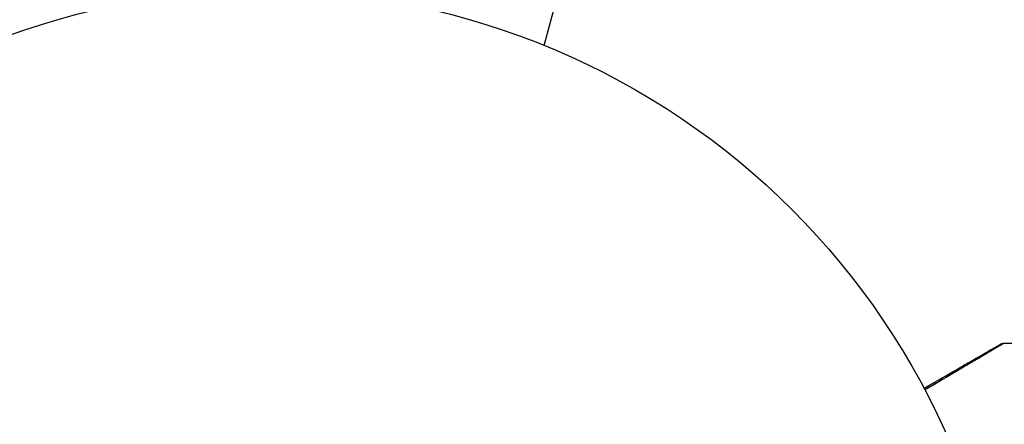
# Model space of a CAD drawing. Units: millimetres. Extents: x -4689 to 5287, y -3092 to 4205.
# Drawn here: x -1099 to -1029, y 22 to 51 of the extents above; entities that cross this region are included whole.
import ezdxf

# ---------------------------------------------------------------- set-up
doc = ezdxf.new("R2010")
doc.units = ezdxf.units.MM
doc.header["$LTSCALE"] = 20
doc.linetypes.add('HIDDEN', pattern=[9.525, 6.35, -3.175])
for name, color, linetype in [('2d', 230, 'Continuous'), ('EN-Free_Space', 10, 'HIDDEN'), ('EN-Free_Space_Hatch', 10, 'HIDDEN')]:
    doc.layers.add(name, color=color, linetype=linetype)

msp = doc.modelspace()

# ---------------------------------------------------------------- hatches: boundary and pattern name
at = {"layer": 'EN-Free_Space_Hatch'}
h = msp.add_hatch(dxfattribs=at)
h.set_pattern_fill('ANSI31', color=256, scale=100, angle=-90)
h.set_pattern_definition([(315, (-20000, 0), (224.5064, 224.5064), [])])
h.paths.add_polyline_path([(-3189.012, 459, 0.414214), (-4189.012, -541, 0.414214), (-3189.012, -1541), (-1091, -1541, 0.012784), (-1039.889, -1539.693, 0.016667), (-1041, -1573, 1), (-41, -1573, 0.267621), (-290.471, -1140.293, 0.162051), (-91, -541, 0.414214), (-1091, 459)])

# ---------------------------------------------------------------- linework, layer by layer
at = {"layer": '2d'}
for p, q in [((-1062.108, 49.125), (-1060.865, 53.762)), ((-1060.756, 48.556), (-1060.71, 48.544)), ((-1060.71, 48.544), (-1060.712, 48.537))]:
    msp.add_line(p, q, dxfattribs=at)
msp.add_circle((-1082, 0), 53, dxfattribs=at)
for points, knots in [([(-1035.167, 24.812), (-1034.897, 24.968), (-1034.634, 25.12), (-1033.69, 25.665), (-1033.051, 26.034), (-1032.185, 26.534), (-1031.911, 26.692), (-1031.403, 26.985), (-1031.171, 27.119), (-1030.546, 27.48), (-1030.224, 27.666), (-1029.92, 27.842), (-1029.849, 27.882), (-1029.797, 27.913), (-1029.791, 27.916), (-1029.783, 27.921), (-1029.779, 27.923), (-1029.762, 27.933), (-1029.754, 27.938), (-1029.738, 27.947), (-1029.733, 27.949), (-1029.733, 27.949)], [0.0022698, 0.0022698, 0.0022698, 0.0022698, 0.00362128, 0.00362128, 0.00724257, 0.00724257, 0.00905321, 0.00905321, 0.01086385, 0.01086385, 0.01448514, 0.01448514, 0.01629578, 0.01629578, 0.0172011, 0.0172011, 0.01810642, 0.01810642, 0.02172771, 0.02172771, 0.02826335, 0.02826335, 0.02826335, 0.02826335]), ([(-1029.478, 28.016), (-1029.478, 28.016), (-1029.483, 28.014), (-1029.498, 28.004), (-1029.506, 27.999), (-1029.523, 27.989), (-1029.527, 27.987), (-1029.535, 27.982), (-1029.542, 27.977), (-1029.598, 27.944), (-1029.67, 27.901), (-1029.975, 27.719), (-1030.296, 27.529), (-1030.918, 27.162), (-1031.149, 27.026), (-1031.653, 26.729), (-1031.926, 26.568), (-1032.788, 26.06), (-1033.423, 25.686), (-1034.43, 25.094), (-1034.763, 24.898), (-1035.105, 24.696)], [0.03052739, 0.03052739, 0.03052739, 0.03052739, 0.03726685, 0.03726685, 0.04099353, 0.04099353, 0.0419252, 0.0419252, 0.04285687, 0.04285687, 0.04472022, 0.04472022, 0.0484469, 0.0484469, 0.05031024, 0.05031024, 0.05217359, 0.05217359, 0.05590027, 0.05590027, 0.05765264, 0.05765264, 0.05765264, 0.05765264]), ([(-1029.733, 27.949), (-1029.733, 27.95), (-1029.733, 27.95), (-1029.732, 27.95), (-1029.732, 27.95), (-1029.73, 27.951), (-1029.729, 27.952), (-1029.719, 27.958), (-1029.709, 27.963), (-1029.68, 27.977), (-1029.66, 27.985), (-1029.588, 28.008), (-1029.532, 28.017), (-1029.478, 28.016)], [0, 0, 0, 0, 0.00006051, 0.00006051, 0.00016137, 0.00016137, 0.0005648, 0.0005648, 0.00379386, 0.00379386, 0.01026175, 0.01026175, 0.02661036, 0.02661036, 0.02661036, 0.02661036]), ([(-1035.167, 24.812), (-1035.166, 24.813), (-1035.166, 24.813), (-1035.165, 24.813), (-1035.165, 24.814), (-1035.163, 24.814), (-1035.162, 24.815), (-1035.161, 24.816), (-1035.161, 24.816), (-1035.159, 24.817), (-1035.158, 24.817), (-1035.157, 24.818), (-1035.157, 24.818), (-1035.155, 24.819), (-1035.154, 24.819), (-1035.153, 24.82), (-1035.153, 24.821), (-1035.151, 24.821), (-1035.15, 24.822), (-1035.149, 24.823), (-1035.148, 24.823), (-1035.147, 24.824), (-1035.146, 24.824), (-1035.145, 24.825), (-1035.144, 24.825), (-1035.143, 24.826), (-1035.142, 24.827), (-1035.141, 24.827), (-1035.14, 24.828), (-1035.139, 24.828), (-1035.139, 24.828), (-1035.138, 24.829), (-1035.137, 24.83), (-1035.135, 24.83), (-1035.135, 24.831), (-1035.134, 24.831), (-1035.133, 24.832), (-1035.131, 24.833), (-1035.131, 24.833), (-1035.13, 24.834), (-1035.129, 24.834), (-1035.127, 24.835), (-1035.127, 24.835), (-1035.126, 24.836), (-1035.125, 24.837), (-1035.123, 24.837), (-1035.123, 24.838), (-1035.121, 24.838), (-1035.121, 24.839), (-1035.119, 24.84), (-1035.119, 24.84), (-1035.118, 24.841), (-1035.117, 24.841), (-1035.116, 24.842), (-1035.115, 24.842), (-1035.114, 24.843), (-1035.113, 24.843), (-1035.112, 24.844), (-1035.111, 24.844), (-1035.11, 24.845), (-1035.109, 24.845), (-1035.108, 24.846), (-1035.107, 24.847), (-1035.106, 24.848), (-1035.105, 24.848), (-1035.104, 24.848), (-1035.104, 24.849), (-1035.103, 24.849), (-1035.102, 24.85), (-1035.1, 24.851), (-1035.1, 24.851), (-1035.099, 24.852), (-1035.098, 24.852), (-1035.096, 24.853), (-1035.096, 24.853), (-1035.094, 24.854), (-1035.094, 24.855), (-1035.092, 24.855), (-1035.092, 24.856), (-1035.091, 24.856), (-1035.09, 24.856), (-1035.089, 24.857), (-1035.088, 24.858), (-1035.087, 24.858), (-1035.086, 24.859), (-1035.085, 24.859), (-1035.084, 24.86), (-1035.083, 24.861), (-1035.082, 24.861), (-1035.081, 24.862), (-1035.08, 24.862), (-1035.079, 24.863), (-1035.078, 24.863), (-1035.077, 24.864), (-1035.077, 24.864), (-1035.076, 24.865), (-1035.075, 24.865), (-1035.073, 24.866), (-1035.073, 24.866), (-1035.072, 24.867), (-1035.071, 24.868), (-1035.069, 24.869), (-1035.069, 24.869), (-1035.068, 24.869), (-1035.068, 24.87), (-1035.066, 24.87), (-1035.065, 24.871), (-1035.064, 24.872), (-1035.064, 24.872), (-1035.062, 24.873), (-1035.061, 24.873), (-1035.06, 24.874), (-1035.059, 24.874), (-1035.059, 24.875), (-1035.058, 24.875), (-1035.057, 24.876), (-1035.056, 24.876), (-1035.055, 24.877), (-1035.054, 24.877), (-1035.053, 24.878), (-1035.052, 24.879), (-1035.051, 24.879), (-1035.05, 24.88), (-1035.049, 24.88), (-1035.049, 24.88), (-1035.047, 24.881), (-1035.046, 24.882), (-1035.045, 24.883), (-1035.045, 24.883), (-1035.044, 24.883), (-1035.043, 24.884), (-1035.042, 24.884), (-1035.041, 24.885), (-1035.04, 24.886), (-1035.039, 24.886), (-1035.038, 24.887), (-1035.037, 24.887), (-1035.036, 24.888), (-1035.035, 24.888), (-1035.034, 24.889), (-1035.034, 24.889), (-1035.033, 24.89), (-1035.032, 24.89), (-1035.03, 24.891), (-1035.03, 24.891), (-1035.029, 24.892), (-1035.028, 24.893), (-1035.026, 24.893), (-1035.026, 24.894), (-1035.025, 24.894), (-1035.025, 24.894), (-1035.023, 24.895), (-1035.022, 24.896), (-1035.021, 24.897), (-1035.02, 24.897), (-1035.02, 24.897), (-1035.019, 24.898), (-1035.018, 24.898), (-1035.017, 24.899), (-1035.016, 24.9), (-1035.015, 24.9), (-1035.014, 24.9), (-1035.014, 24.901), (-1035.012, 24.901), (-1035.012, 24.902), (-1035.01, 24.903), (-1035.01, 24.903), (-1035.008, 24.904), (-1035.008, 24.904), (-1035.006, 24.905), (-1035.006, 24.905), (-1035.005, 24.906), (-1035.004, 24.906), (-1035.003, 24.907), (-1035.002, 24.907), (-1035.001, 24.908), (-1035, 24.908), (-1034.999, 24.909), (-1034.999, 24.909), (-1034.998, 24.91), (-1034.997, 24.91), (-1034.995, 24.911), (-1034.995, 24.911), (-1034.994, 24.912), (-1034.994, 24.912), (-1034.992, 24.913), (-1034.991, 24.914), (-1034.99, 24.914), (-1034.99, 24.915), (-1034.989, 24.915), (-1034.988, 24.915), (-1034.987, 24.916), (-1034.986, 24.917), (-1034.985, 24.917), (-1034.984, 24.918), (-1034.983, 24.918), (-1034.983, 24.918), (-1034.982, 24.919), (-1034.981, 24.92), (-1034.979, 24.921), (-1034.979, 24.921), (-1034.978, 24.921), (-1034.978, 24.922), (-1034.976, 24.922), (-1034.975, 24.923), (-1034.974, 24.924), (-1034.974, 24.924), (-1034.973, 24.924), (-1034.972, 24.925), (-1034.971, 24.925), (-1034.97, 24.926), (-1034.969, 24.927), (-1034.968, 24.927), (-1034.967, 24.927), (-1034.967, 24.928), (-1034.966, 24.928), (-1034.965, 24.929), (-1034.963, 24.93), (-1034.963, 24.93), (-1034.962, 24.931), (-1034.962, 24.931), (-1034.96, 24.932), (-1034.959, 24.932), (-1034.958, 24.933), (-1034.958, 24.933), (-1034.957, 24.934), (-1034.956, 24.934), (-1034.955, 24.934), (-1034.955, 24.935), (-1034.954, 24.935), (-1034.953, 24.936), (-1034.951, 24.937), (-1034.951, 24.937), (-1034.95, 24.938), (-1034.949, 24.938), (-1034.948, 24.939), (-1034.947, 24.939), (-1034.946, 24.94), (-1034.945, 24.94), (-1034.945, 24.941), (-1034.944, 24.941), (-1034.943, 24.942), (-1034.942, 24.942), (-1034.941, 24.943), (-1034.94, 24.943), (-1034.939, 24.944), (-1034.939, 24.944), (-1034.938, 24.944), (-1034.937, 24.945), (-1034.936, 24.945), (-1034.935, 24.946), (-1034.934, 24.947), (-1034.933, 24.947), (-1034.933, 24.948), (-1034.932, 24.948), (-1034.931, 24.949), (-1034.93, 24.949), (-1034.929, 24.95), (-1034.928, 24.95), (-1034.927, 24.951), (-1034.927, 24.951), (-1034.926, 24.951), (-1034.925, 24.952), (-1034.924, 24.952), (-1034.923, 24.953), (-1034.922, 24.954), (-1034.921, 24.954), (-1034.921, 24.954), (-1034.92, 24.955), (-1034.919, 24.955), (-1034.918, 24.956), (-1034.917, 24.957), (-1034.916, 24.957), (-1034.915, 24.958), (-1034.915, 24.958), (-1034.914, 24.958), (-1034.913, 24.959), (-1034.912, 24.959), (-1034.911, 24.96), (-1034.91, 24.961), (-1034.909, 24.961), (-1034.909, 24.961), (-1034.908, 24.962), (-1034.907, 24.962), (-1034.907, 24.962), (-1034.905, 24.963), (-1034.905, 24.964), (-1034.903, 24.964), (-1034.903, 24.965), (-1034.902, 24.965), (-1034.901, 24.966), (-1034.9, 24.966), (-1034.899, 24.967), (-1034.898, 24.968), (-1034.897, 24.968), (-1034.897, 24.968), (-1034.896, 24.969), (-1034.895, 24.969), (-1034.895, 24.969), (-1034.893, 24.97), (-1034.893, 24.971), (-1034.891, 24.971), (-1034.891, 24.972), (-1034.89, 24.972), (-1034.889, 24.972), (-1034.889, 24.973), (-1034.888, 24.973), (-1034.887, 24.974), (-1034.886, 24.974), (-1034.885, 24.975), (-1034.884, 24.976), (-1034.883, 24.976), (-1034.883, 24.976), (-1034.882, 24.977), (-1034.881, 24.977), (-1034.88, 24.978), (-1034.879, 24.978), (-1034.878, 24.979), (-1034.877, 24.979), (-1034.877, 24.98), (-1034.876, 24.98), (-1034.875, 24.981), (-1034.875, 24.981), (-1034.874, 24.981), (-1034.873, 24.982), (-1034.872, 24.982), (-1034.871, 24.983), (-1034.87, 24.984), (-1034.869, 24.984), (-1034.869, 24.984), (-1034.868, 24.985), (-1034.867, 24.985), (-1034.867, 24.985), (-1034.865, 24.986), (-1034.865, 24.987), (-1034.863, 24.988), (-1034.863, 24.988), (-1034.862, 24.988), (-1034.861, 24.989), (-1034.861, 24.989), (-1034.86, 24.989), (-1034.859, 24.99), (-1034.859, 24.99), (-1034.857, 24.991), (-1034.857, 24.991), (-1034.855, 24.992), (-1034.855, 24.992), (-1034.854, 24.993), (-1034.854, 24.993), (-1034.853, 24.994), (-1034.852, 24.994), (-1034.851, 24.995), (-1034.85, 24.995), (-1034.849, 24.996), (-1034.848, 24.996), (-1034.847, 24.997), (-1034.847, 24.997), (-1034.846, 24.998), (-1034.846, 24.998), (-1034.845, 24.998), (-1034.844, 24.999), (-1034.843, 24.999), (-1034.842, 25), (-1034.841, 25.001), (-1034.84, 25.001), (-1034.839, 25.001), (-1034.839, 25.002), (-1034.838, 25.002), (-1034.838, 25.002), (-1034.837, 25.003), (-1034.836, 25.003), (-1034.835, 25.004), (-1034.834, 25.004), (-1034.833, 25.005), (-1034.832, 25.005), (-1034.831, 25.006), (-1034.831, 25.006), (-1034.83, 25.007), (-1034.83, 25.007), (-1034.829, 25.007), (-1034.828, 25.008), (-1034.827, 25.009), (-1034.826, 25.009), (-1034.825, 25.01), (-1034.824, 25.01), (-1034.823, 25.011), (-1034.823, 25.011), (-1034.822, 25.011), (-1034.822, 25.012), (-1034.821, 25.012), (-1034.82, 25.012), (-1034.819, 25.013), (-1034.819, 25.013), (-1034.818, 25.014), (-1034.817, 25.014), (-1034.815, 25.015), (-1034.815, 25.015), (-1034.814, 25.016), (-1034.814, 25.016), (-1034.813, 25.017), (-1034.812, 25.017), (-1034.811, 25.017), (-1034.811, 25.018), (-1034.81, 25.018), (-1034.81, 25.018), (-1034.808, 25.019), (-1034.807, 25.02), (-1034.806, 25.021), (-1034.806, 25.021), (-1034.805, 25.021), (-1034.804, 25.022), (-1034.804, 25.022), (-1034.803, 25.022), (-1034.802, 25.023), (-1034.802, 25.023), (-1034.801, 25.024), (-1034.8, 25.024), (-1034.799, 25.025), (-1034.798, 25.025), (-1034.797, 25.026), (-1034.796, 25.026), (-1034.796, 25.027), (-1034.795, 25.027), (-1034.794, 25.027), (-1034.794, 25.028), (-1034.793, 25.028), (-1034.792, 25.028), (-1034.792, 25.029), (-1034.791, 25.029), (-1034.79, 25.03), (-1034.789, 25.03), (-1034.788, 25.031), (-1034.787, 25.031), (-1034.786, 25.032), (-1034.786, 25.032), (-1034.785, 25.033), (-1034.785, 25.033), (-1034.784, 25.034), (-1034.783, 25.034), (-1034.782, 25.034), (-1034.782, 25.035), (-1034.781, 25.035), (-1034.781, 25.035), (-1034.779, 25.036), (-1034.778, 25.037), (-1034.777, 25.037), (-1034.777, 25.038), (-1034.776, 25.038), (-1034.775, 25.038), (-1034.774, 25.039), (-1034.774, 25.039), (-1034.773, 25.04), (-1034.773, 25.04), (-1034.772, 25.04), (-1034.771, 25.041), (-1034.77, 25.041), (-1034.77, 25.041), (-1034.769, 25.042), (-1034.769, 25.042), (-1034.767, 25.043), (-1034.766, 25.043), (-1034.765, 25.044), (-1034.765, 25.044), (-1034.764, 25.045), (-1034.763, 25.045), (-1034.762, 25.046), (-1034.762, 25.046), (-1034.761, 25.047), (-1034.761, 25.047), (-1034.76, 25.047), (-1034.759, 25.048), (-1034.758, 25.048), (-1034.758, 25.048), (-1034.757, 25.049), (-1034.757, 25.049), (-1034.756, 25.05), (-1034.755, 25.05), (-1034.754, 25.051), (-1034.753, 25.051), (-1034.752, 25.052), (-1034.751, 25.052), (-1034.751, 25.053), (-1034.75, 25.053), (-1034.749, 25.053), (-1034.749, 25.054), (-1034.748, 25.054), (-1034.747, 25.054), (-1034.747, 25.055), (-1034.746, 25.055), (-1034.745, 25.056), (-1034.745, 25.056), (-1034.744, 25.056), (-1034.744, 25.057), (-1034.743, 25.057), (-1034.742, 25.057), (-1034.741, 25.058), (-1034.74, 25.059), (-1034.739, 25.059), (-1034.738, 25.06), (-1034.737, 25.06), (-1034.737, 25.06), (-1034.736, 25.061), (-1034.736, 25.061), (-1034.735, 25.062), (-1034.734, 25.062), (-1034.733, 25.063), (-1034.733, 25.063), (-1034.732, 25.063), (-1034.732, 25.064), (-1034.731, 25.064), (-1034.73, 25.064), (-1034.729, 25.065), (-1034.729, 25.065), (-1034.728, 25.066), (-1034.728, 25.066), (-1034.727, 25.066), (-1034.726, 25.067), (-1034.725, 25.067), (-1034.725, 25.067), (-1034.724, 25.068), (-1034.723, 25.069), (-1034.722, 25.069), (-1034.721, 25.07), (-1034.72, 25.07), (-1034.72, 25.07), (-1034.719, 25.071), (-1034.718, 25.071), (-1034.718, 25.072), (-1034.717, 25.072), (-1034.716, 25.072), (-1034.716, 25.073), (-1034.715, 25.073), (-1034.714, 25.073), (-1034.714, 25.074), (-1034.713, 25.074), (-1034.712, 25.075), (-1034.712, 25.075), (-1034.711, 25.075), (-1034.711, 25.076), (-1034.71, 25.076), (-1034.709, 25.076), (-1034.708, 25.077), (-1034.708, 25.077), (-1034.707, 25.078), (-1034.707, 25.078), (-1034.706, 25.079), (-1034.705, 25.079), (-1034.704, 25.079), (-1034.704, 25.08), (-1034.703, 25.08), (-1034.702, 25.081), (-1034.7, 25.082), (-1034.7, 25.082), (-1034.699, 25.082), (-1034.699, 25.083), (-1034.698, 25.083), (-1034.697, 25.083), (-1034.696, 25.084), (-1034.696, 25.084), (-1034.695, 25.085), (-1034.695, 25.085), (-1034.694, 25.085), (-1034.693, 25.086), (-1034.693, 25.086), (-1034.692, 25.086), (-1034.691, 25.087), (-1034.691, 25.087), (-1034.69, 25.088), (-1034.689, 25.088), (-1034.689, 25.088), (-1034.688, 25.089), (-1034.687, 25.089), (-1034.687, 25.089), (-1034.686, 25.09), (-1034.686, 25.09), (-1034.685, 25.091), (-1034.684, 25.091), (-1034.683, 25.091), (-1034.683, 25.092), (-1034.682, 25.092), (-1034.682, 25.092), (-1034.681, 25.093), (-1034.68, 25.093), (-1034.679, 25.094), (-1034.679, 25.094), (-1034.678, 25.094), (-1034.678, 25.095), (-1034.677, 25.095), (-1034.676, 25.095), (-1034.675, 25.096), (-1034.675, 25.096), (-1034.674, 25.097), (-1034.674, 25.097), (-1034.673, 25.098), (-1034.672, 25.098), (-1034.671, 25.098), (-1034.671, 25.099), (-1034.67, 25.099), (-1034.67, 25.099), (-1034.669, 25.1), (-1034.668, 25.1), (-1034.668, 25.101), (-1034.667, 25.101), (-1034.666, 25.101), (-1034.666, 25.102), (-1034.665, 25.102), (-1034.664, 25.102), (-1034.664, 25.103), (-1034.663, 25.103), (-1034.662, 25.104), (-1034.662, 25.104), (-1034.661, 25.104), (-1034.661, 25.105), (-1034.66, 25.105), (-1034.659, 25.105), (-1034.658, 25.106), (-1034.658, 25.106), (-1034.657, 25.107), (-1034.657, 25.107), (-1034.656, 25.107), (-1034.655, 25.108), (-1034.654, 25.108), (-1034.654, 25.108), (-1034.653, 25.109), (-1034.653, 25.109), (-1034.652, 25.11), (-1034.651, 25.11), (-1034.65, 25.11), (-1034.65, 25.111), (-1034.649, 25.111), (-1034.649, 25.111), (-1034.648, 25.112), (-1034.647, 25.112), (-1034.647, 25.113), (-1034.646, 25.113), (-1034.645, 25.113), (-1034.645, 25.114), (-1034.644, 25.114), (-1034.643, 25.114), (-1034.643, 25.115), (-1034.642, 25.115), (-1034.641, 25.116), (-1034.641, 25.116), (-1034.64, 25.116), (-1034.64, 25.117), (-1034.639, 25.117), (-1034.638, 25.117), (-1034.637, 25.118), (-1034.637, 25.118), (-1034.636, 25.119), (-1034.636, 25.119), (-1034.635, 25.119), (-1034.634, 25.12), (-1034.633, 25.12), (-1034.633, 25.121), (-1034.632, 25.121), (-1034.632, 25.121), (-1034.631, 25.122), (-1034.63, 25.122), (-1034.629, 25.123), (-1034.629, 25.123), (-1034.628, 25.123), (-1034.628, 25.124), (-1034.627, 25.124), (-1034.626, 25.124), (-1034.626, 25.125), (-1034.625, 25.125), (-1034.624, 25.126), (-1034.624, 25.126), (-1034.623, 25.126), (-1034.622, 25.127), (-1034.622, 25.127), (-1034.621, 25.127), (-1034.62, 25.128), (-1034.62, 25.128), (-1034.619, 25.129), (-1034.619, 25.129), (-1034.618, 25.129), (-1034.617, 25.13), (-1034.616, 25.13), (-1034.616, 25.13), (-1034.615, 25.131), (-1034.615, 25.131), (-1034.614, 25.132), (-1034.613, 25.132), (-1034.612, 25.132), (-1034.612, 25.133), (-1034.611, 25.133), (-1034.611, 25.133), (-1034.61, 25.134), (-1034.609, 25.134), (-1034.608, 25.135), (-1034.608, 25.135), (-1034.607, 25.135), (-1034.607, 25.135), (-1034.607, 25.136), (-1034.606, 25.136), (-1034.605, 25.137), (-1034.605, 25.137), (-1034.604, 25.137), (-1034.603, 25.138), (-1034.603, 25.138), (-1034.602, 25.138), (-1034.602, 25.139), (-1034.601, 25.139), (-1034.601, 25.139), (-1034.6, 25.139), (-1034.599, 25.14), (-1034.599, 25.14), (-1034.598, 25.141), (-1034.598, 25.141), (-1034.597, 25.141), (-1034.597, 25.141), (-1034.596, 25.142), (-1034.596, 25.142), (-1034.595, 25.143), (-1034.594, 25.143), (-1034.594, 25.143), (-1034.593, 25.143), (-1034.593, 25.144), (-1034.592, 25.144), (-1034.591, 25.144), (-1034.591, 25.145), (-1034.59, 25.145), (-1034.59, 25.145), (-1034.589, 25.146), (-1034.589, 25.146), (-1034.588, 25.146), (-1034.588, 25.147), (-1034.587, 25.147), (-1034.586, 25.147), (-1034.586, 25.148), (-1034.586, 25.148), (-1034.585, 25.148), (-1034.585, 25.148), (-1034.584, 25.149), (-1034.583, 25.149), (-1034.583, 25.15), (-1034.582, 25.15), (-1034.582, 25.15), (-1034.581, 25.15), (-1034.58, 25.151), (-1034.58, 25.151), (-1034.579, 25.152), (-1034.579, 25.152), (-1034.578, 25.152), (-1034.578, 25.152), (-1034.577, 25.153), (-1034.577, 25.153), (-1034.576, 25.153), (-1034.576, 25.154), (-1034.575, 25.154), (-1034.575, 25.154), (-1034.574, 25.155), (-1034.573, 25.155), (-1034.573, 25.155), (-1034.573, 25.155), (-1034.572, 25.156), (-1034.571, 25.156), (-1034.571, 25.156), (-1034.571, 25.157), (-1034.57, 25.157), (-1034.569, 25.157), (-1034.569, 25.158), (-1034.568, 25.158), (-1034.568, 25.158), (-1034.567, 25.158), (-1034.567, 25.159), (-1034.566, 25.159), (-1034.566, 25.159), (-1034.565, 25.16), (-1034.565, 25.16), (-1034.564, 25.16), (-1034.563, 25.161), (-1034.563, 25.161), (-1034.562, 25.161), (-1034.562, 25.161), (-1034.561, 25.162), (-1034.561, 25.162), (-1034.56, 25.162), (-1034.56, 25.163), (-1034.559, 25.163), (-1034.559, 25.163), (-1034.558, 25.164), (-1034.558, 25.164), (-1034.558, 25.164), (-1034.557, 25.164), (-1034.556, 25.165), (-1034.556, 25.165), (-1034.556, 25.165), (-1034.555, 25.165), (-1034.554, 25.166), (-1034.554, 25.166), (-1034.553, 25.167), (-1034.553, 25.167), (-1034.552, 25.167), (-1034.552, 25.167), (-1034.551, 25.168), (-1034.551, 25.168), (-1034.55, 25.168), (-1034.55, 25.168), (-1034.549, 25.169), (-1034.549, 25.169), (-1034.548, 25.169), (-1034.548, 25.17), (-1034.547, 25.17), (-1034.547, 25.17), (-1034.546, 25.17), (-1034.546, 25.171), (-1034.545, 25.171), (-1034.545, 25.171), (-1034.544, 25.172), (-1034.544, 25.172), (-1034.543, 25.172), (-1034.543, 25.172), (-1034.542, 25.173), (-1034.542, 25.173), (-1034.541, 25.173), (-1034.541, 25.173), (-1034.541, 25.174), (-1034.541, 25.174), (-1034.54, 25.174), (-1034.539, 25.174), (-1034.539, 25.175), (-1034.539, 25.175), (-1034.538, 25.175), (-1034.537, 25.176), (-1034.537, 25.176), (-1034.537, 25.176), (-1034.536, 25.177), (-1034.536, 25.177), (-1034.535, 25.177), (-1034.535, 25.177), (-1034.534, 25.178), (-1034.534, 25.178), (-1034.533, 25.178), (-1034.533, 25.178), (-1034.532, 25.179), (-1034.532, 25.179), (-1034.531, 25.179), (-1034.531, 25.179), (-1034.53, 25.18), (-1034.53, 25.18), (-1034.529, 25.18), (-1034.529, 25.181), (-1034.528, 25.181), (-1034.528, 25.181), (-1034.528, 25.181), (-1034.527, 25.182), (-1034.526, 25.182), (-1034.526, 25.182), (-1034.526, 25.182), (-1034.526, 25.183), (-1034.525, 25.183), (-1034.524, 25.183), (-1034.524, 25.184), (-1034.524, 25.184), (-1034.523, 25.184), (-1034.523, 25.184), (-1034.522, 25.185), (-1034.522, 25.185), (-1034.521, 25.185), (-1034.521, 25.185), (-1034.52, 25.186), (-1034.52, 25.186), (-1034.519, 25.186), (-1034.519, 25.186), (-1034.519, 25.187), (-1034.518, 25.187), (-1034.518, 25.187), (-1034.517, 25.187), (-1034.517, 25.188), (-1034.516, 25.188), (-1034.516, 25.188), (-1034.516, 25.188), (-1034.515, 25.189), (-1034.515, 25.189), (-1034.514, 25.189), (-1034.514, 25.189), (-1034.513, 25.19), (-1034.513, 25.19), (-1034.513, 25.19), (-1034.512, 25.19), (-1034.511, 25.191), (-1034.511, 25.191), (-1034.511, 25.191), (-1034.511, 25.191), (-1034.51, 25.192), (-1034.509, 25.192), (-1034.509, 25.192), (-1034.509, 25.192), (-1034.508, 25.193), (-1034.508, 25.193), (-1034.507, 25.193), (-1034.507, 25.193), (-1034.506, 25.194), (-1034.506, 25.194), (-1034.506, 25.194), (-1034.505, 25.194), (-1034.505, 25.195), (-1034.504, 25.195), (-1034.504, 25.195), (-1034.503, 25.195), (-1034.503, 25.196), (-1034.503, 25.196), (-1034.502, 25.196), (-1034.502, 25.196), (-1034.501, 25.196), (-1034.501, 25.197), (-1034.5, 25.197), (-1034.5, 25.197), (-1034.5, 25.197), (-1034.5, 25.198), (-1034.499, 25.198), (-1034.499, 25.198), (-1034.498, 25.198), (-1034.498, 25.199), (-1034.497, 25.199), (-1034.497, 25.199), (-1034.496, 25.199), (-1034.496, 25.199), (-1034.496, 25.2), (-1034.496, 25.2), (-1034.495, 25.2), (-1034.495, 25.2), (-1034.494, 25.201), (-1034.494, 25.201), (-1034.493, 25.201), (-1034.493, 25.201), (-1034.493, 25.202), (-1034.492, 25.202), (-1034.492, 25.202), (-1034.491, 25.202), (-1034.491, 25.203), (-1034.49, 25.203), (-1034.49, 25.203), (-1034.49, 25.203), (-1034.489, 25.203), (-1034.489, 25.204), (-1034.488, 25.204), (-1034.488, 25.204), (-1034.487, 25.205), (-1034.487, 25.205), (-1034.487, 25.205), (-1034.487, 25.205), (-1034.486, 25.205), (-1034.486, 25.205), (-1034.485, 25.206), (-1034.485, 25.206), (-1034.485, 25.206), (-1034.484, 25.206), (-1034.483, 25.207), (-1034.483, 25.207), (-1034.483, 25.207), (-1034.483, 25.207), (-1034.482, 25.208), (-1034.482, 25.208), (-1034.482, 25.208), (-1034.481, 25.208), (-1034.481, 25.208), (-1034.481, 25.208), (-1034.48, 25.209), (-1034.48, 25.209), (-1034.479, 25.209), (-1034.479, 25.21), (-1034.478, 25.21), (-1034.478, 25.21), (-1034.478, 25.21), (-1034.477, 25.21), (-1034.477, 25.211), (-1034.477, 25.211), (-1034.476, 25.211), (-1034.476, 25.211), (-1034.475, 25.211), (-1034.475, 25.212), (-1034.474, 25.212), (-1034.474, 25.212), (-1034.474, 25.212), (-1034.474, 25.213), (-1034.473, 25.213), (-1034.473, 25.213), (-1034.472, 25.213), (-1034.472, 25.213), (-1034.472, 25.214), (-1034.472, 25.214), (-1034.471, 25.214), (-1034.471, 25.214), (-1034.47, 25.214), (-1034.47, 25.215), (-1034.469, 25.215), (-1034.469, 25.215), (-1034.469, 25.215), (-1034.468, 25.216), (-1034.468, 25.216), (-1034.468, 25.216), (-1034.467, 25.216), (-1034.467, 25.216), (-1034.467, 25.217), (-1034.466, 25.217), (-1034.466, 25.217), (-1034.466, 25.217), (-1034.465, 25.217), (-1034.465, 25.217), (-1034.465, 25.218), (-1034.464, 25.218), (-1034.464, 25.218), (-1034.464, 25.218), (-1034.463, 25.219), (-1034.463, 25.219), (-1034.462, 25.219), (-1034.462, 25.219), (-1034.461, 25.22), (-1034.461, 25.22), (-1034.461, 25.22), (-1034.461, 25.22), (-1034.46, 25.22), (-1034.46, 25.22), (-1034.459, 25.221), (-1034.459, 25.221), (-1034.459, 25.221), (-1034.459, 25.221), (-1034.458, 25.221), (-1034.458, 25.222), (-1034.458, 25.222), (-1034.457, 25.222), (-1034.457, 25.222), (-1034.457, 25.222), (-1034.456, 25.223), (-1034.456, 25.223), (-1034.456, 25.223), (-1034.455, 25.223), (-1034.455, 25.223), (-1034.455, 25.223), (-1034.454, 25.224), (-1034.454, 25.224), (-1034.454, 25.224), (-1034.453, 25.224), (-1034.453, 25.224), (-1034.453, 25.225), (-1034.452, 25.225), (-1034.452, 25.225), (-1034.452, 25.225), (-1034.451, 25.225), (-1034.451, 25.226), (-1034.45, 25.226), (-1034.45, 25.226), (-1034.45, 25.226), (-1034.449, 25.227), (-1034.449, 25.227), (-1034.448, 25.227), (-1034.448, 25.227), (-1034.448, 25.227), (-1034.448, 25.228), (-1034.447, 25.228), (-1034.447, 25.228), (-1034.446, 25.228), (-1034.446, 25.228), (-1034.446, 25.229), (-1034.446, 25.229), (-1034.445, 25.229), (-1034.445, 25.229), (-1034.445, 25.229), (-1034.444, 25.229), (-1034.444, 25.23), (-1034.444, 25.23), (-1034.443, 25.23), (-1034.443, 25.23), (-1034.443, 25.23), (-1034.442, 25.231), (-1034.442, 25.231), (-1034.442, 25.231), (-1034.441, 25.231), (-1034.441, 25.231), (-1034.441, 25.231), (-1034.441, 25.232), (-1034.44, 25.232), (-1034.44, 25.232), (-1034.44, 25.232), (-1034.439, 25.232), (-1034.439, 25.232), (-1034.439, 25.233), (-1034.438, 25.233), (-1034.438, 25.233), (-1034.438, 25.233), (-1034.438, 25.233), (-1034.437, 25.234), (-1034.437, 25.234), (-1034.437, 25.234), (-1034.436, 25.234), (-1034.436, 25.234), (-1034.436, 25.234), (-1034.435, 25.235), (-1034.435, 25.235), (-1034.435, 25.235), (-1034.435, 25.235), (-1034.434, 25.235), (-1034.434, 25.235), (-1034.434, 25.236), (-1034.434, 25.236), (-1034.433, 25.236), (-1034.433, 25.236), (-1034.433, 25.236), (-1034.432, 25.236), (-1034.432, 25.237), (-1034.432, 25.237), (-1034.431, 25.237), (-1034.431, 25.237), (-1034.431, 25.237), (-1034.431, 25.237), (-1034.43, 25.238), (-1034.43, 25.238), (-1034.43, 25.238), (-1034.43, 25.238), (-1034.429, 25.238), (-1034.429, 25.238), (-1034.429, 25.238), (-1034.428, 25.239), (-1034.428, 25.239), (-1034.428, 25.239), (-1034.428, 25.239), (-1034.428, 25.239), (-1034.427, 25.239), (-1034.427, 25.24), (-1034.427, 25.24), (-1034.426, 25.24), (-1034.426, 25.24), (-1034.426, 25.24), (-1034.425, 25.24), (-1034.425, 25.24), (-1034.425, 25.241), (-1034.425, 25.241), (-1034.424, 25.241), (-1034.424, 25.241), (-1034.424, 25.241), (-1034.424, 25.241), (-1034.424, 25.241), (-1034.423, 25.242), (-1034.423, 25.242), (-1034.423, 25.242), (-1034.423, 25.242), (-1034.422, 25.242), (-1034.422, 25.242), (-1034.422, 25.242), (-1034.422, 25.243), (-1034.421, 25.243), (-1034.421, 25.243), (-1034.421, 25.243), (-1034.421, 25.243), (-1034.42, 25.243), (-1034.42, 25.243), (-1034.42, 25.243), (-1034.42, 25.244), (-1034.419, 25.244), (-1034.419, 25.244), (-1034.419, 25.244), (-1034.419, 25.244), (-1034.418, 25.244), (-1034.418, 25.245), (-1034.418, 25.245), (-1034.418, 25.245), (-1034.417, 25.245), (-1034.417, 25.245), (-1034.417, 25.245), (-1034.417, 25.245), (-1034.417, 25.245), (-1034.416, 25.246), (-1034.416, 25.246), (-1034.416, 25.246), (-1034.416, 25.246), (-1034.415, 25.246), (-1034.415, 25.246), (-1034.415, 25.246), (-1034.415, 25.246), (-1034.414, 25.247), (-1034.414, 25.247), (-1034.414, 25.247), (-1034.414, 25.247), (-1034.414, 25.247), (-1034.413, 25.247), (-1034.413, 25.247), (-1034.413, 25.248), (-1034.413, 25.248), (-1034.413, 25.248), (-1034.412, 25.248), (-1034.412, 25.248), (-1034.412, 25.248), (-1034.412, 25.248), (-1034.411, 25.248), (-1034.411, 25.249), (-1034.411, 25.249), (-1034.411, 25.249), (-1034.411, 25.249), (-1034.41, 25.249), (-1034.41, 25.249), (-1034.41, 25.249), (-1034.41, 25.249), (-1034.41, 25.249), (-1034.409, 25.25), (-1034.409, 25.25), (-1034.409, 25.25), (-1034.409, 25.25), (-1034.408, 25.25), (-1034.408, 25.25), (-1034.408, 25.25), (-1034.408, 25.25), (-1034.408, 25.251), (-1034.408, 25.251), (-1034.407, 25.251), (-1034.407, 25.251), (-1034.407, 25.251), (-1034.407, 25.251), (-1034.406, 25.251), (-1034.406, 25.251), (-1034.406, 25.251), (-1034.406, 25.252), (-1034.406, 25.252), (-1034.406, 25.252), (-1034.405, 25.252), (-1034.405, 25.252), (-1034.405, 25.252), (-1034.405, 25.252), (-1034.405, 25.252), (-1034.404, 25.252), (-1034.404, 25.253), (-1034.404, 25.253), (-1034.404, 25.253), (-1034.404, 25.253), (-1034.403, 25.253), (-1034.403, 25.253), (-1034.403, 25.253), (-1034.403, 25.253), (-1034.403, 25.254), (-1034.402, 25.254), (-1034.402, 25.254), (-1034.402, 25.254), (-1034.402, 25.254), (-1034.402, 25.254), (-1034.402, 25.254), (-1034.402, 25.254), (-1034.401, 25.254), (-1034.401, 25.254), (-1034.401, 25.254), (-1034.401, 25.255), (-1034.401, 25.255), (-1034.4, 25.255), (-1034.4, 25.255), (-1034.4, 25.255), (-1034.4, 25.255), (-1034.4, 25.255), (-1034.399, 25.255), (-1034.399, 25.255), (-1034.399, 25.256), (-1034.399, 25.256), (-1034.399, 25.256), (-1034.399, 25.256), (-1034.398, 25.256), (-1034.398, 25.256), (-1034.398, 25.256), (-1034.398, 25.256), (-1034.398, 25.256), (-1034.398, 25.256), (-1034.397, 25.256), (-1034.397, 25.257), (-1034.397, 25.257), (-1034.397, 25.257), (-1034.397, 25.257), (-1034.397, 25.257), (-1034.396, 25.257), (-1034.396, 25.257), (-1034.396, 25.257), (-1034.396, 25.257), (-1034.396, 25.257), (-1034.396, 25.257), (-1034.395, 25.258), (-1034.395, 25.258), (-1034.395, 25.258), (-1034.395, 25.258), (-1034.395, 25.258), (-1034.395, 25.258), (-1034.395, 25.258), (-1034.394, 25.258), (-1034.394, 25.258), (-1034.394, 25.258), (-1034.394, 25.259), (-1034.394, 25.259), (-1034.394, 25.259), (-1034.393, 25.259), (-1034.393, 25.259), (-1034.393, 25.259), (-1034.393, 25.259), (-1034.393, 25.259), (-1034.393, 25.259), (-1034.392, 25.259), (-1034.392, 25.259), (-1034.392, 25.26), (-1034.392, 25.26), (-1034.392, 25.26), (-1034.392, 25.26), (-1034.392, 25.26), (-1034.391, 25.26), (-1034.391, 25.26), (-1034.391, 25.26), (-1034.391, 25.26), (-1034.391, 25.26), (-1034.391, 25.26), (-1034.391, 25.26), (-1034.39, 25.261), (-1034.39, 25.261), (-1034.39, 25.261), (-1034.39, 25.261), (-1034.39, 25.261), (-1034.39, 25.261), (-1034.39, 25.261), (-1034.39, 25.261)], [0.2283617, 0.2283617, 0.2283617, 0.2283617, 0.2285586, 0.2285586, 0.2287854, 0.2287854, 0.2292389, 0.2292389, 0.2294656, 0.2294656, 0.2299191, 0.2299191, 0.2301458, 0.2301458, 0.2305993, 0.2305993, 0.2308261, 0.2308261, 0.2312796, 0.2312796, 0.2315063, 0.2315063, 0.2319598, 0.2319598, 0.2321865, 0.2321865, 0.23264, 0.23264, 0.2328668, 0.2328668, 0.2330935, 0.2330935, 0.233547, 0.233547, 0.2337737, 0.2337737, 0.2342272, 0.2342272, 0.234454, 0.234454, 0.2349075, 0.2349075, 0.2351342, 0.2351342, 0.2355877, 0.2355877, 0.2358144, 0.2358144, 0.2362679, 0.2362679, 0.2364947, 0.2364947, 0.2367214, 0.2367214, 0.2371749, 0.2371749, 0.2374017, 0.2374017, 0.2378551, 0.2378551, 0.2380819, 0.2380819, 0.2385354, 0.2385354, 0.2387621, 0.2387621, 0.2389889, 0.2389889, 0.2394424, 0.2394424, 0.2396691, 0.2396691, 0.2401226, 0.2401226, 0.2403493, 0.2403493, 0.2408028, 0.2408028, 0.2410296, 0.2410296, 0.2412563, 0.2412563, 0.2417098, 0.2417098, 0.2419365, 0.2419365, 0.24239, 0.24239, 0.2426168, 0.2426168, 0.2430703, 0.2430703, 0.243297, 0.243297, 0.2435237, 0.2435237, 0.2439772, 0.2439772, 0.244204, 0.244204, 0.2446575, 0.2446575, 0.2448842, 0.2448842, 0.245111, 0.245111, 0.2455644, 0.2455644, 0.2457912, 0.2457912, 0.2462447, 0.2462447, 0.2464714, 0.2464714, 0.2466982, 0.2466982, 0.2471517, 0.2471517, 0.2473784, 0.2473784, 0.2478319, 0.2478319, 0.2480586, 0.2480586, 0.2482854, 0.2482854, 0.2487389, 0.2487389, 0.2489656, 0.2489656, 0.2491924, 0.2491924, 0.2496458, 0.2496458, 0.2498726, 0.2498726, 0.2503261, 0.2503261, 0.2505528, 0.2505528, 0.2507796, 0.2507796, 0.2512331, 0.2512331, 0.2514598, 0.2514598, 0.2519133, 0.2519133, 0.25214, 0.25214, 0.2523668, 0.2523668, 0.2528203, 0.2528203, 0.253047, 0.253047, 0.2532738, 0.2532738, 0.2537272, 0.2537272, 0.253954, 0.253954, 0.2541807, 0.2541807, 0.2546342, 0.2546342, 0.254861, 0.254861, 0.2553144, 0.2553144, 0.2555412, 0.2555412, 0.2557679, 0.2557679, 0.2562214, 0.2562214, 0.2564482, 0.2564482, 0.2566749, 0.2566749, 0.2571284, 0.2571284, 0.2573551, 0.2573551, 0.2575819, 0.2575819, 0.2580354, 0.2580354, 0.2582621, 0.2582621, 0.2584889, 0.2584889, 0.2589424, 0.2589424, 0.2591691, 0.2591691, 0.2593958, 0.2593958, 0.2598493, 0.2598493, 0.2600761, 0.2600761, 0.2603028, 0.2603028, 0.2607563, 0.2607563, 0.2609831, 0.2609831, 0.2612098, 0.2612098, 0.2616633, 0.2616633, 0.26189, 0.26189, 0.2621168, 0.2621168, 0.2625703, 0.2625703, 0.262797, 0.262797, 0.2630238, 0.2630238, 0.2634772, 0.2634772, 0.263704, 0.263704, 0.2639307, 0.2639307, 0.2641575, 0.2641575, 0.264611, 0.264611, 0.2648377, 0.2648377, 0.2650645, 0.2650645, 0.2655179, 0.2655179, 0.2657447, 0.2657447, 0.2659714, 0.2659714, 0.2664249, 0.2664249, 0.2666517, 0.2666517, 0.2668784, 0.2668784, 0.2671051, 0.2671051, 0.2675586, 0.2675586, 0.2677854, 0.2677854, 0.2680121, 0.2680121, 0.2684656, 0.2684656, 0.2686924, 0.2686924, 0.2689191, 0.2689191, 0.2691458, 0.2691458, 0.2695993, 0.2695993, 0.2698261, 0.2698261, 0.2700528, 0.2700528, 0.2705063, 0.2705063, 0.2707331, 0.2707331, 0.2709598, 0.2709598, 0.2711865, 0.2711865, 0.27164, 0.27164, 0.2718668, 0.2718668, 0.2720935, 0.2720935, 0.2723203, 0.2723203, 0.2727738, 0.2727738, 0.2730005, 0.2730005, 0.2732272, 0.2732272, 0.2736807, 0.2736807, 0.2739075, 0.2739075, 0.2741342, 0.2741342, 0.274361, 0.274361, 0.2748145, 0.2748145, 0.2750412, 0.2750412, 0.2752679, 0.2752679, 0.2754947, 0.2754947, 0.2759482, 0.2759482, 0.2761749, 0.2761749, 0.2764017, 0.2764017, 0.2766284, 0.2766284, 0.2770819, 0.2770819, 0.2773086, 0.2773086, 0.2775354, 0.2775354, 0.2777621, 0.2777621, 0.2779889, 0.2779889, 0.2784424, 0.2784424, 0.2786691, 0.2786691, 0.2788958, 0.2788958, 0.2791226, 0.2791226, 0.2795761, 0.2795761, 0.2798028, 0.2798028, 0.2800296, 0.2800296, 0.2802563, 0.2802563, 0.2804831, 0.2804831, 0.2809365, 0.2809365, 0.2811633, 0.2811633, 0.28139, 0.28139, 0.2816168, 0.2816168, 0.2820703, 0.2820703, 0.282297, 0.282297, 0.2825238, 0.2825238, 0.2827505, 0.2827505, 0.2829772, 0.2829772, 0.2834307, 0.2834307, 0.2836575, 0.2836575, 0.2838842, 0.2838842, 0.284111, 0.284111, 0.2843377, 0.2843377, 0.2847912, 0.2847912, 0.2850179, 0.2850179, 0.2852447, 0.2852447, 0.2854714, 0.2854714, 0.2856982, 0.2856982, 0.2861517, 0.2861517, 0.2863784, 0.2863784, 0.2866052, 0.2866052, 0.2868319, 0.2868319, 0.2870586, 0.2870586, 0.2872854, 0.2872854, 0.2877389, 0.2877389, 0.2879656, 0.2879656, 0.2881924, 0.2881924, 0.2884191, 0.2884191, 0.2886459, 0.2886459, 0.2888726, 0.2888726, 0.2893261, 0.2893261, 0.2895528, 0.2895528, 0.2897796, 0.2897796, 0.2900063, 0.2900063, 0.2902331, 0.2902331, 0.2904598, 0.2904598, 0.2909133, 0.2909133, 0.29114, 0.29114, 0.2913668, 0.2913668, 0.2915935, 0.2915935, 0.2918203, 0.2918203, 0.292047, 0.292047, 0.2925005, 0.2925005, 0.2927272, 0.2927272, 0.292954, 0.292954, 0.2931807, 0.2931807, 0.2934075, 0.2934075, 0.2936342, 0.2936342, 0.293861, 0.293861, 0.2943145, 0.2943145, 0.2945412, 0.2945412, 0.2947679, 0.2947679, 0.2949947, 0.2949947, 0.2952214, 0.2952214, 0.2954482, 0.2954482, 0.2956749, 0.2956749, 0.2959017, 0.2959017, 0.2963552, 0.2963552, 0.2965819, 0.2965819, 0.2968086, 0.2968086, 0.2970354, 0.2970354, 0.2972621, 0.2972621, 0.2974889, 0.2974889, 0.2977156, 0.2977156, 0.2979424, 0.2979424, 0.2981691, 0.2981691, 0.2986226, 0.2986226, 0.2988493, 0.2988493, 0.2990761, 0.2990761, 0.2993028, 0.2993028, 0.2995296, 0.2995296, 0.2997563, 0.2997563, 0.2999831, 0.2999831, 0.3002098, 0.3002098, 0.3004366, 0.3004366, 0.30089, 0.30089, 0.3011168, 0.3011168, 0.3013435, 0.3013435, 0.3015703, 0.3015703, 0.301797, 0.301797, 0.3020238, 0.3020238, 0.3022505, 0.3022505, 0.3024772, 0.3024772, 0.302704, 0.302704, 0.3029307, 0.3029307, 0.3031575, 0.3031575, 0.3033842, 0.3033842, 0.3038377, 0.3038377, 0.3040645, 0.3040645, 0.3042912, 0.3042912, 0.3045179, 0.3045179, 0.3047447, 0.3047447, 0.3049714, 0.3049714, 0.3051982, 0.3051982, 0.3054249, 0.3054249, 0.3056517, 0.3056517, 0.3058784, 0.3058784, 0.3061052, 0.3061052, 0.3063319, 0.3063319, 0.3065586, 0.3065586, 0.3067854, 0.3067854, 0.3070121, 0.3070121, 0.3074656, 0.3074656, 0.3076924, 0.3076924, 0.3079191, 0.3079191, 0.3081459, 0.3081459, 0.3083726, 0.3083726, 0.3085993, 0.3085993, 0.3088261, 0.3088261, 0.3090528, 0.3090528, 0.3092796, 0.3092796, 0.3095063, 0.3095063, 0.3097331, 0.3097331, 0.3099598, 0.3099598, 0.3101866, 0.3101866, 0.3104133, 0.3104133, 0.31064, 0.31064, 0.3108668, 0.3108668, 0.3110935, 0.3110935, 0.3113203, 0.3113203, 0.311547, 0.311547, 0.3117738, 0.3117738, 0.3120005, 0.3120005, 0.3122273, 0.3122273, 0.312454, 0.312454, 0.3126807, 0.3126807, 0.3129075, 0.3129075, 0.3131342, 0.3131342, 0.313361, 0.313361, 0.3135877, 0.3135877, 0.3138145, 0.3138145, 0.3140412, 0.3140412, 0.3142679, 0.3142679, 0.3144947, 0.3144947, 0.3147214, 0.3147214, 0.3149482, 0.3149482, 0.3151749, 0.3151749, 0.3154017, 0.3154017, 0.3156284, 0.3156284, 0.3158552, 0.3158552, 0.3160819, 0.3160819, 0.3163086, 0.3163086, 0.3165354, 0.3165354, 0.3167621, 0.3167621, 0.3169889, 0.3169889, 0.3172156, 0.3172156, 0.3174424, 0.3174424, 0.3176691, 0.3176691, 0.3178959, 0.3178959, 0.3181226, 0.3181226, 0.3183493, 0.3183493, 0.3185761, 0.3185761, 0.3188028, 0.3188028, 0.3190296, 0.3190296, 0.3192563, 0.3192563, 0.3194831, 0.3194831, 0.3197098, 0.3197098, 0.3199366, 0.3199366, 0.3201633, 0.3201633, 0.32039, 0.32039, 0.3206168, 0.3206168, 0.3208435, 0.3208435, 0.3210703, 0.3210703, 0.321297, 0.321297, 0.3215238, 0.3215238, 0.3217505, 0.3217505, 0.3219773, 0.3219773, 0.322204, 0.322204, 0.3224307, 0.3224307, 0.3226575, 0.3226575, 0.3228842, 0.3228842, 0.323111, 0.323111, 0.3233377, 0.3233377, 0.3235645, 0.3235645, 0.3236778, 0.3236778, 0.3239046, 0.3239046, 0.3241313, 0.3241313, 0.3243581, 0.3243581, 0.3245848, 0.3245848, 0.3246982, 0.3246982, 0.3249249, 0.3249249, 0.3251517, 0.3251517, 0.3253784, 0.3253784, 0.3254918, 0.3254918, 0.3257185, 0.3257185, 0.3259453, 0.3259453, 0.3260586, 0.3260586, 0.3262854, 0.3262854, 0.3265121, 0.3265121, 0.3267389, 0.3267389, 0.3268523, 0.3268523, 0.327079, 0.327079, 0.3273057, 0.3273057, 0.3274191, 0.3274191, 0.3276459, 0.3276459, 0.3278726, 0.3278726, 0.327986, 0.327986, 0.3282127, 0.3282127, 0.3284395, 0.3284395, 0.3285528, 0.3285528, 0.3287796, 0.3287796, 0.3290063, 0.3290063, 0.3291197, 0.3291197, 0.3293464, 0.3293464, 0.3295732, 0.3295732, 0.3296866, 0.3296866, 0.3299133, 0.3299133, 0.3300267, 0.3300267, 0.3302534, 0.3302534, 0.3304802, 0.3304802, 0.3305935, 0.3305935, 0.3308203, 0.3308203, 0.3309337, 0.3309337, 0.3311604, 0.3311604, 0.3313871, 0.3313871, 0.3315005, 0.3315005, 0.3317273, 0.3317273, 0.3318406, 0.3318406, 0.3320674, 0.3320674, 0.3321807, 0.3321807, 0.3324075, 0.3324075, 0.3325209, 0.3325209, 0.3327476, 0.3327476, 0.3329743, 0.3329743, 0.3330877, 0.3330877, 0.3333145, 0.3333145, 0.3334278, 0.3334278, 0.3336546, 0.3336546, 0.333768, 0.333768, 0.3339947, 0.3339947, 0.3341081, 0.3341081, 0.3343348, 0.3343348, 0.3344482, 0.3344482, 0.3346749, 0.3346749, 0.3347883, 0.3347883, 0.335015, 0.335015, 0.3351284, 0.3351284, 0.3352418, 0.3352418, 0.3354685, 0.3354685, 0.3355819, 0.3355819, 0.3358087, 0.3358087, 0.335922, 0.335922, 0.3361488, 0.3361488, 0.3362621, 0.3362621, 0.3364889, 0.3364889, 0.3366023, 0.3366023, 0.3367156, 0.3367156, 0.3369424, 0.3369424, 0.3370557, 0.3370557, 0.3372825, 0.3372825, 0.3373959, 0.3373959, 0.3376226, 0.3376226, 0.337736, 0.337736, 0.3378493, 0.3378493, 0.3380761, 0.3380761, 0.3381895, 0.3381895, 0.3384162, 0.3384162, 0.3385296, 0.3385296, 0.338643, 0.338643, 0.3388697, 0.3388697, 0.3389831, 0.3389831, 0.3390964, 0.3390964, 0.3393232, 0.3393232, 0.3394366, 0.3394366, 0.3395499, 0.3395499, 0.3397767, 0.3397767, 0.33989, 0.33989, 0.3400034, 0.3400034, 0.3402302, 0.3402302, 0.3403435, 0.3403435, 0.3404569, 0.3404569, 0.3406837, 0.3406837, 0.340797, 0.340797, 0.3409104, 0.3409104, 0.3411371, 0.3411371, 0.3412505, 0.3412505, 0.3413639, 0.3413639, 0.3415906, 0.3415906, 0.341704, 0.341704, 0.3418174, 0.3418174, 0.3419307, 0.3419307, 0.3421575, 0.3421575, 0.3422709, 0.3422709, 0.3423842, 0.3423842, 0.3424976, 0.3424976, 0.3427244, 0.3427244, 0.3428377, 0.3428377, 0.3429511, 0.3429511, 0.3430645, 0.3430645, 0.3432912, 0.3432912, 0.3434046, 0.3434046, 0.343518, 0.343518, 0.3436313, 0.3436313, 0.3438581, 0.3438581, 0.3439714, 0.3439714, 0.3440848, 0.3440848, 0.3441982, 0.3441982, 0.3444249, 0.3444249, 0.3445383, 0.3445383, 0.3446517, 0.3446517, 0.344765, 0.344765, 0.3448784, 0.3448784, 0.3451052, 0.3451052, 0.3452185, 0.3452185, 0.3453319, 0.3453319, 0.3454453, 0.3454453, 0.3455587, 0.3455587, 0.345672, 0.345672, 0.3458988, 0.3458988, 0.3460121, 0.3460121, 0.3461255, 0.3461255, 0.3462389, 0.3462389, 0.3463523, 0.3463523, 0.3464656, 0.3464656, 0.3466924, 0.3466924, 0.3468057, 0.3468057, 0.3469191, 0.3469191, 0.3470325, 0.3470325, 0.3471459, 0.3471459, 0.3472592, 0.3472592, 0.3473726, 0.3473726, 0.3475994, 0.3475994, 0.3477127, 0.3477127, 0.3478261, 0.3478261, 0.3479395, 0.3479395, 0.3480528, 0.3480528, 0.3481662, 0.3481662, 0.3482796, 0.3482796, 0.348393, 0.348393, 0.3485063, 0.3485063, 0.3486197, 0.3486197, 0.3488464, 0.3488464, 0.3489598, 0.3489598, 0.3490732, 0.3490732, 0.3491866, 0.3491866, 0.3492999, 0.3492999, 0.3494133, 0.3494133, 0.3495267, 0.3495267, 0.34964, 0.34964, 0.3497534, 0.3497534, 0.3498668, 0.3498668, 0.3499802, 0.3499802, 0.3500935, 0.3500935, 0.3502069, 0.3502069, 0.3503203, 0.3503203, 0.3504337, 0.3504337, 0.350547, 0.350547, 0.3506604, 0.3506604, 0.3507738, 0.3507738, 0.3510005, 0.3510005, 0.3511139, 0.3511139, 0.3512273, 0.3512273, 0.3513406, 0.3513406, 0.351454, 0.351454, 0.3515674, 0.3515674, 0.3516807, 0.3516807, 0.3517941, 0.3517941, 0.3519075, 0.3519075, 0.3520209, 0.3520209, 0.3521342, 0.3521342, 0.3522476, 0.3522476, 0.352361, 0.352361, 0.3524744, 0.3524744, 0.3525877, 0.3525877, 0.3526444, 0.3526444, 0.3527578, 0.3527578, 0.3528712, 0.3528712, 0.3529845, 0.3529845, 0.3530979, 0.3530979, 0.3532113, 0.3532113, 0.3533246, 0.3533246, 0.3533813, 0.3533813, 0.3534947, 0.3534947, 0.3536081, 0.3536081, 0.3537214, 0.3537214, 0.3538348, 0.3538348, 0.3538915, 0.3538915, 0.3540049, 0.3540049, 0.3541182, 0.3541182, 0.3542316, 0.3542316, 0.3542883, 0.3542883, 0.3544017, 0.3544017, 0.3545151, 0.3545151, 0.3545717, 0.3545717, 0.3546851, 0.3546851, 0.3547985, 0.3547985, 0.3548552, 0.3548552, 0.3549685, 0.3549685, 0.3550819, 0.3550819, 0.3551386, 0.3551386, 0.355252, 0.355252, 0.3553653, 0.3553653, 0.355422, 0.355422, 0.3555354, 0.3555354, 0.3555921, 0.3555921, 0.3557055, 0.3557055, 0.3557621, 0.3557621, 0.3558755, 0.3558755, 0.3559322, 0.3559322, 0.3560456, 0.3560456, 0.3561023, 0.3561023, 0.3562156, 0.3562156, 0.3562723, 0.3562723, 0.3563857, 0.3563857, 0.3564424, 0.3564424, 0.3565557, 0.3565557, 0.3566124, 0.3566124, 0.3567258, 0.3567258, 0.3567825, 0.3567825, 0.3568959, 0.3568959, 0.3569526, 0.3569526, 0.3570092, 0.3570092, 0.3571226, 0.3571226, 0.3571793, 0.3571793, 0.3572927, 0.3572927, 0.3573494, 0.3573494, 0.357406, 0.357406, 0.3575194, 0.3575194, 0.3575761, 0.3575761, 0.3576328, 0.3576328, 0.3577462, 0.3577462, 0.3578028, 0.3578028, 0.3578595, 0.3578595, 0.3579729, 0.3579729, 0.3580296, 0.3580296, 0.3580863, 0.3580863, 0.358143, 0.358143, 0.3582563, 0.3582563, 0.358313, 0.358313, 0.3583697, 0.3583697, 0.3584264, 0.3584264, 0.3585398, 0.3585398, 0.3585964, 0.3585964, 0.3586531, 0.3586531, 0.3587098, 0.3587098, 0.3588232, 0.3588232, 0.3588799, 0.3588799, 0.3589366, 0.3589366, 0.3589932, 0.3589932, 0.3590499, 0.3590499, 0.3591066, 0.3591066, 0.35922, 0.35922, 0.3592767, 0.3592767, 0.3593334, 0.3593334, 0.3593901, 0.3593901, 0.3594467, 0.3594467, 0.3595034, 0.3595034, 0.3595601, 0.3595601, 0.3596168, 0.3596168, 0.3597302, 0.3597302, 0.3597869, 0.3597869, 0.3598435, 0.3598435, 0.3599002, 0.3599002, 0.3599569, 0.3599569, 0.3600136, 0.3600136, 0.3600703, 0.3600703, 0.360127, 0.360127, 0.3601837, 0.3601837, 0.3602403, 0.3602403, 0.360297, 0.360297, 0.3603537, 0.3603537, 0.3604104, 0.3604104, 0.3604671, 0.3604671, 0.3605238, 0.3605238, 0.3605805, 0.3605805, 0.3606371, 0.3606371, 0.3606938, 0.3606938, 0.3607505, 0.3607505, 0.3608072, 0.3608072, 0.3608639, 0.3608639, 0.3609206, 0.3609206, 0.3609773, 0.3609773, 0.3610339, 0.3610339, 0.3610906, 0.3610906, 0.3611473, 0.3611473, 0.361204, 0.361204, 0.3612607, 0.3612607, 0.3613174, 0.3613174, 0.3613514, 0.3613514, 0.3614081, 0.3614081, 0.3614421, 0.3614421, 0.3614988, 0.3614988, 0.3615328, 0.3615328, 0.3615895, 0.3615895, 0.3615895, 0.3615895])]:
    msp.add_open_spline(points, degree=3, knots=knots, dxfattribs=at)
for points in [[(-1029.478, 28.016), (-1029.478, 28.016), (-1029.478, 28.016), (-1029.478, 28.016)], [(-1029.478, 28.016), (-1027.269, 27.993), (-1025.061, 27.945), (-1022.853, 27.872)]]:
    msp.add_open_spline(points, degree=3, dxfattribs=at)
at = {"layer": 'EN-Free_Space', "flags": 128}
msp.add_lwpolyline([(-91, -541, -0.162051), (-290.471, -1140.293, -0.267621), (-41, -1573, -1), (-1041, -1573, -0.016667), (-1039.889, -1539.693, -0.012784), (-1091, -1541), (-3189.012, -1541, -0.414214), (-4189.012, -541, -0.414214), (-3189.012, 459), (-1091, 459, -0.414214)], format="xyb", close=True, dxfattribs=at)

doc.saveas('drawing.dxf')
